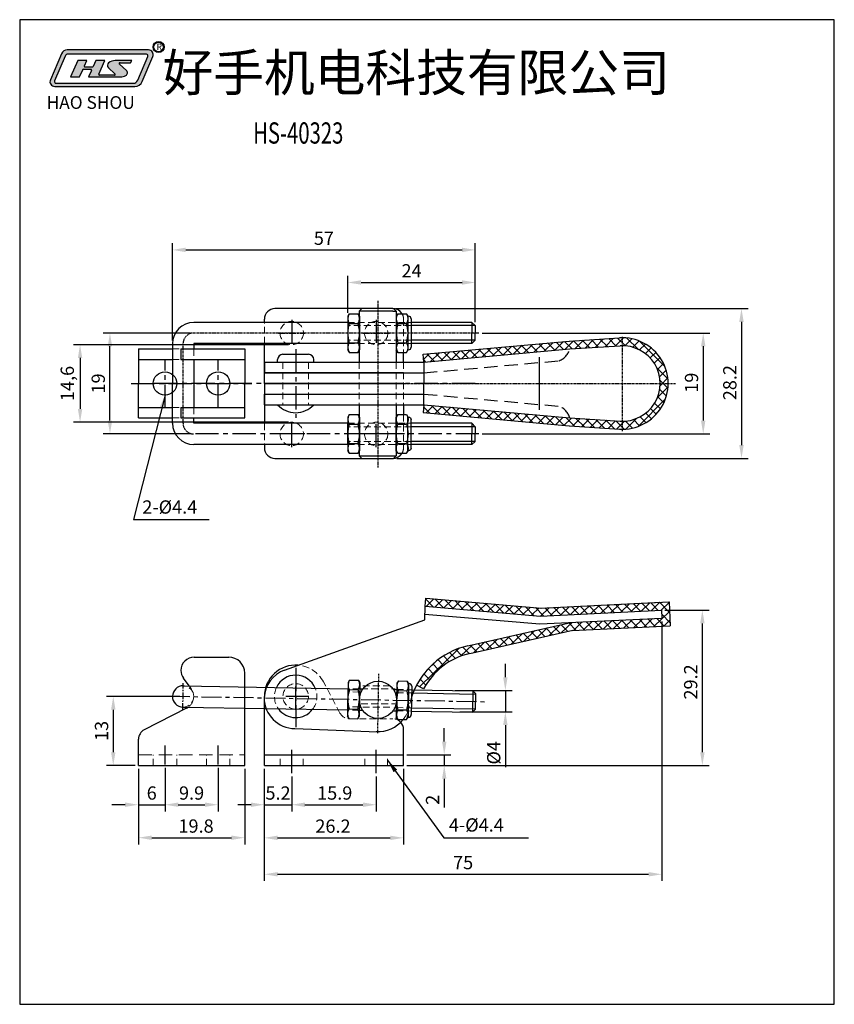
# Model space of a CAD drawing. Units: millimetres. Extents: x 393 to 546, y 193 to 379.
import ezdxf

# ---------------------------------------------------------------- set-up
doc = ezdxf.new("R2010")
doc.units = ezdxf.units.MM
for name, pattern in [('CENTER', [2, 1.25, -0.25, 0.25, -0.25]), ('DASHED', [19.05, 12.7, -6.35]), ('PHANTOM', [17.5, 10, -1.5, 1.5, -1.5, 1.5, -1.5])]:
    doc.linetypes.add(name, pattern=pattern)
for name, color, linetype in [('1L', 4, 'Continuous'), ('2L', 2, 'Continuous'), ('3L', 6, 'CENTER'), ('5L', 1, 'Continuous'), ('图层1', 7, 'CENTER'), ('图层3', 6, 'CENTER')]:
    doc.layers.add(name, color=color, linetype=linetype)
for name, color, linetype, lineweight in [('8L', 4, 'PHANTOM', 13), ('假设线', 5, 'DASHED', 13), ('图层5', 1, 'Continuous', 13)]:
    doc.layers.add(name, color=color, linetype=linetype, lineweight=lineweight)
doc.styles.add('ROMANS', font='ROMANS', dxfattribs={"width": 0.7})
doc.dimstyles.new('ISO-25', dxfattribs={"dimtxt": 2.5, "dimasz": 2.5, "dimexe": 1.25, "dimexo": 0.625, "dimtad": 1, "dimtxsty": 'Standard', "dimcen": 2.5, "dimadec": 0, "dimazin": 0, "dimtfac": 1, "dimtmove": 0, "dimatfit": 3, "dimfxl": 1, "dimarcsym": 0})

# ---------------------------------------------------------------- blocks, each defined once
blk = doc.blocks.new('*D14')
at = {"layer": 'Defpoints', "color": 0}
for p in [(423.61, 251.32), (410.47, 238.32), (415.21, 238.32)]:
    blk.add_point(p, dxfattribs=at)
at = {"layer": '图层5', "color": 0, "lineweight": -2}
for p, q in [((422.98, 251.32), (409.22, 251.32)), ((410.47, 248.82), (410.47, 240.82)), ((414.58, 238.32), (409.22, 238.32))]:
    blk.add_line(p, q, dxfattribs=at)
at = {"layer": '图层5', "color": 0}
for points in [[(410.05, 248.82), (410.89, 248.82), (410.47, 251.32)], [(410.05, 240.82), (410.89, 240.82), (410.47, 238.32)]]:
    blk.add_solid(points, dxfattribs=at)
at = {"layer": '图层5', "color": 3, "insert": (408.59, 244.82), "char_height": 2.5, "attachment_point": 5, "rotation": 90}
blk.add_mtext('13', dxfattribs=at)
blk = doc.blocks.new('*D15')
at = {"layer": 'Defpoints', "color": 0}
for p in [(478.61, 329.26), (454.61, 322.92), (478.61, 321.15)]:
    blk.add_point(p, dxfattribs=at)
at = {"layer": '图层5', "color": 0, "lineweight": -2}
for p, q in [((454.61, 323.55), (454.61, 330.51)), ((478.61, 321.77), (478.61, 330.51)), ((457.11, 329.26), (476.11, 329.26))]:
    blk.add_line(p, q, dxfattribs=at)
at = {"layer": '图层5', "color": 0}
for points in [[(457.11, 329.68), (457.11, 328.85), (454.61, 329.26)], [(476.11, 329.68), (476.11, 328.85), (478.61, 329.26)]]:
    blk.add_solid(points, dxfattribs=at)
at = {"layer": '图层5', "color": 3, "insert": (466.61, 331.14), "char_height": 2.5, "attachment_point": 5}
blk.add_mtext('24', dxfattribs=at)
blk = doc.blocks.new('cvfdgrgregrdgre')
blk.add_line((-783.63, -1430.68), (-783.7, -1434.68))
at = {"layer": '1L'}
for p, q in [((-783.33, -1429.05), (-783.61, -1429.51)), ((-783.33, -1429.05), (-781.67, -1429.07)), ((-781.67, -1429.07), (-781.41, -1429.54)), ((-783.61, -1429.51), (-783.72, -1435.85)), ((-783.36, -1430.86), (-781.7, -1430.89)), ((-781.41, -1429.54), (-781.52, -1435.89)), ((-783.42, -1434.5), (-781.76, -1434.53)), ((-783.46, -1436.32), (-783.72, -1435.85)), ((-783.46, -1436.32), (-781.79, -1436.35)), ((-781.79, -1436.35), (-781.52, -1435.89))]:
    blk.add_line(p, q, dxfattribs=at)
for centre, radius, start, end in [((-781.94, -1429.98), 1.68, 146.1328, 211.8672), ((-783.09, -1429.96), 1.68, 326.1328, 31.8672), ((-777.36, -1432.79), 6.3, 162.2213, 195.7787), ((-787.76, -1432.61), 6.3, 342.2213, 15.7787), ((-782.03, -1435.43), 1.68, 146.1328, 211.8672), ((-783.18, -1435.41), 1.68, 326.1328, 31.8672)]:
    blk.add_arc(centre, radius, start, end, dxfattribs=at)
blk = doc.blocks.new('rtretrgyrtr')
at = {"layer": '1L'}
for p, q in [((-757.21, -1431.19), (-757.49, -1431.65)), ((-757.21, -1431.19), (-755.55, -1431.22)), ((-755.55, -1431.22), (-755.29, -1431.68)), ((-757.49, -1431.65), (-757.6, -1437.99)), ((-757.24, -1433.01), (-755.58, -1433.03)), ((-755.29, -1431.68), (-755.4, -1438.03)), ((-755.29, -1431.68), (-755.19, -1431.69)), ((-754.7, -1432.2), (-754.79, -1437.54)), ((-757.31, -1436.64), (-755.64, -1436.67)), ((-757.34, -1438.46), (-757.6, -1437.99)), ((-757.34, -1438.46), (-755.67, -1438.49)), ((-755.67, -1438.49), (-755.4, -1438.03)), ((-755.4, -1438.03), (-755.3, -1438.03))]:
    blk.add_line(p, q, dxfattribs=at)
for centre, radius, start, end in [((-755.82, -1432.12), 1.68, 146.1328, 211.8672), ((-756.97, -1432.1), 1.68, 326.1328, 31.8672), ((-751.24, -1434.93), 6.3, 162.2213, 195.7787), ((-761.64, -1434.75), 6.3, 342.2213, 15.7787), ((-755.2, -1432.19), 0.5, 359, 89), ((-755.91, -1437.58), 1.68, 146.1328, 211.8672), ((-757.06, -1437.56), 1.68, 326.1328, 31.8672), ((-755.29, -1437.53), 0.5, 269, 359)]:
    blk.add_arc(centre, radius, start, end, dxfattribs=at)
blk = doc.blocks.new('*D2')
at = {"layer": 'Defpoints', "color": 0}
for p in [(409.85, 319.75), (425.61, 319.75), (425.61, 300.75)]:
    blk.add_point(p, dxfattribs=at)
at = {"layer": '图层5', "color": 0, "lineweight": -2}
for p, q in [((424.98, 319.75), (408.6, 319.75)), ((409.85, 303.25), (409.85, 317.25)), ((424.98, 300.75), (408.6, 300.75))]:
    blk.add_line(p, q, dxfattribs=at)
at = {"layer": '图层5', "color": 0}
for points in [[(409.43, 317.25), (410.26, 317.25), (409.85, 319.75)], [(409.43, 303.25), (410.26, 303.25), (409.85, 300.75)]]:
    blk.add_solid(points, dxfattribs=at)
at = {"layer": '图层5', "color": 3, "insert": (407.97, 310.25), "char_height": 2.5, "attachment_point": 5, "rotation": 90}
blk.add_mtext('19', dxfattribs=at)
blk = doc.blocks.new('*D3')
at = {"layer": 'Defpoints', "color": 0}
for p in [(420.21, 238.51), (430.21, 238.51), (430.21, 230.93)]:
    blk.add_point(p, dxfattribs=at)
at = {"layer": '图层5', "color": 0, "lineweight": -2}
for p, q in [((420.21, 237.88), (420.21, 229.68)), ((430.21, 237.88), (430.21, 229.68)), ((422.71, 230.93), (427.71, 230.93))]:
    blk.add_line(p, q, dxfattribs=at)
at = {"layer": '图层5', "color": 0}
for points in [[(422.71, 231.35), (422.71, 230.52), (420.21, 230.93)], [(427.71, 231.35), (427.71, 230.52), (430.21, 230.93)]]:
    blk.add_solid(points, dxfattribs=at)
at = {"layer": '图层5', "color": 3, "insert": (425.21, 232.81), "char_height": 2.5, "attachment_point": 5}
blk.add_mtext('9.9', dxfattribs=at)
blk = doc.blocks.new('*D4')
at = {"layer": 'Defpoints', "color": 0}
for p in [(415.21, 238.32), (435.21, 238.32), (435.21, 224.72)]:
    blk.add_point(p, dxfattribs=at)
at = {"layer": '图层5', "color": 0, "lineweight": -2}
for p, q in [((415.21, 237.7), (415.21, 223.47)), ((435.21, 237.7), (435.21, 223.47)), ((417.71, 224.72), (432.71, 224.72))]:
    blk.add_line(p, q, dxfattribs=at)
at = {"layer": '图层5', "color": 0}
for points in [[(417.71, 225.13), (417.71, 224.3), (415.21, 224.72)], [(432.71, 225.13), (432.71, 224.3), (435.21, 224.72)]]:
    blk.add_solid(points, dxfattribs=at)
at = {"layer": '图层5', "color": 3, "insert": (426.05, 226.59), "char_height": 2.5, "attachment_point": 5}
blk.add_mtext('19.8', dxfattribs=at)
blk = doc.blocks.new('*D5')
at = {"layer": 'Defpoints', "color": 0}
for p in [(415.21, 238.32), (420.21, 238.51), (420.21, 230.93)]:
    blk.add_point(p, dxfattribs=at)
at = {"layer": '图层5', "color": 0, "lineweight": -2}
for p, q in [((415.21, 237.7), (415.21, 229.68)), ((420.21, 237.88), (420.21, 229.68)), ((412.71, 230.93), (410.21, 230.93)), ((415.21, 230.93), (420.21, 230.93)), ((422.71, 230.93), (425.21, 230.93))]:
    blk.add_line(p, q, dxfattribs=at)
at = {"layer": '图层5', "color": 0}
for points in [[(412.71, 231.35), (412.71, 230.52), (415.21, 230.93)], [(422.71, 231.35), (422.71, 230.52), (420.21, 230.93)]]:
    blk.add_solid(points, dxfattribs=at)
at = {"layer": '图层5', "color": 3, "insert": (417.71, 232.81), "char_height": 2.5, "attachment_point": 5}
blk.add_mtext('6', dxfattribs=at)
blk = doc.blocks.new('*D6')
at = {"color": 0, "lineweight": -2}
for p, q in [((472.76, 242.82), (472.76, 245.32)), ((465.73, 240.32), (474.01, 240.32)), ((472.76, 240.32), (472.76, 238.32)), ((465.73, 238.32), (474.01, 238.32)), ((472.76, 235.82), (472.76, 230.41))]:
    blk.add_line(p, q, dxfattribs=at)
at = {"color": 0}
for points in [[(472.35, 242.82), (473.18, 242.82), (472.76, 240.32)], [(472.35, 235.82), (473.18, 235.82), (472.76, 238.32)]]:
    blk.add_solid(points, dxfattribs=at)
at = {"layer": 'Defpoints', "color": 0}
for p in [(465.1, 240.32), (465.1, 238.32), (472.76, 238.32)]:
    blk.add_point(p, dxfattribs=at)
at = {"color": 3, "insert": (470.89, 231.86), "char_height": 2.5, "attachment_point": 5, "rotation": 90}
blk.add_mtext('2', dxfattribs=at)
blk = doc.blocks.new('*D7')
at = {"layer": 'Defpoints', "color": 0}
for p in [(444.05, 236.87), (459.95, 236.87), (459.95, 230.93)]:
    blk.add_point(p, dxfattribs=at)
at = {"layer": '图层5', "color": 0, "lineweight": -2}
for p, q in [((444.05, 236.25), (444.05, 229.68)), ((459.95, 236.25), (459.95, 229.68)), ((446.55, 230.93), (457.45, 230.93))]:
    blk.add_line(p, q, dxfattribs=at)
at = {"layer": '图层5', "color": 0}
for points in [[(446.55, 231.35), (446.55, 230.51), (444.05, 230.93)], [(457.45, 231.35), (457.45, 230.51), (459.95, 230.93)]]:
    blk.add_solid(points, dxfattribs=at)
at = {"layer": '图层5', "color": 3, "insert": (452.15, 232.81), "char_height": 2.5, "attachment_point": 5}
blk.add_mtext('15.9', dxfattribs=at)
blk = doc.blocks.new('*D8')
at = {"layer": 'Defpoints', "color": 0}
for p in [(438.9, 238.32), (444.05, 236.87), (444.05, 230.93)]:
    blk.add_point(p, dxfattribs=at)
at = {"layer": '图层5', "color": 0, "lineweight": -2}
for p, q in [((438.9, 237.7), (438.9, 229.68)), ((444.05, 236.25), (444.05, 229.68)), ((436.4, 230.93), (433.9, 230.93)), ((438.9, 230.93), (444.05, 230.93)), ((446.55, 230.93), (449.05, 230.93))]:
    blk.add_line(p, q, dxfattribs=at)
at = {"layer": '图层5', "color": 0}
for points in [[(436.4, 231.35), (436.4, 230.51), (438.9, 230.93)], [(446.55, 231.35), (446.55, 230.51), (444.05, 230.93)]]:
    blk.add_solid(points, dxfattribs=at)
at = {"layer": '图层5', "color": 3, "insert": (441.48, 232.81), "char_height": 2.5, "attachment_point": 5}
blk.add_mtext('5.2', dxfattribs=at)
blk = doc.blocks.new('*D9')
at = {"layer": 'Defpoints', "color": 0}
for p in [(438.9, 238.32), (465.1, 238.32), (465.1, 224.69)]:
    blk.add_point(p, dxfattribs=at)
at = {"layer": '图层5', "color": 0, "lineweight": -2}
for p, q in [((438.9, 237.7), (438.9, 223.44)), ((465.1, 237.7), (465.1, 223.44)), ((441.4, 224.69), (462.6, 224.69))]:
    blk.add_line(p, q, dxfattribs=at)
at = {"layer": '图层5', "color": 0}
for points in [[(441.4, 225.11), (441.4, 224.27), (438.9, 224.69)], [(462.6, 225.11), (462.6, 224.27), (465.1, 224.69)]]:
    blk.add_solid(points, dxfattribs=at)
at = {"layer": '图层5', "color": 3, "insert": (451.82, 226.57), "char_height": 2.5, "attachment_point": 5}
blk.add_mtext('26.2', dxfattribs=at)
blk = doc.blocks.new('*D10')
at = {"layer": 'Defpoints', "color": 0}
for p in [(478.61, 335.4), (478.61, 321.15), (421.61, 317.75)]:
    blk.add_point(p, dxfattribs=at)
at = {"layer": '图层5', "color": 0, "lineweight": -2}
for p, q in [((421.61, 318.37), (421.61, 336.65)), ((478.61, 321.77), (478.61, 336.65)), ((424.11, 335.4), (476.11, 335.4))]:
    blk.add_line(p, q, dxfattribs=at)
at = {"layer": '图层5', "color": 0}
for points in [[(424.11, 335.82), (424.11, 334.98), (421.61, 335.4)], [(476.11, 335.82), (476.11, 334.98), (478.61, 335.4)]]:
    blk.add_solid(points, dxfattribs=at)
at = {"layer": '图层5', "color": 3, "insert": (450.11, 337.28), "char_height": 2.5, "attachment_point": 5}
blk.add_mtext('57', dxfattribs=at)
blk = doc.blocks.new('*D11')
at = {"layer": 'Defpoints', "color": 0}
for p in [(479.3, 319.75), (479.3, 300.75), (521.51, 300.75)]:
    blk.add_point(p, dxfattribs=at)
at = {"layer": '图层5', "color": 0, "lineweight": -2}
for p, q in [((479.92, 319.75), (522.76, 319.75)), ((521.51, 317.25), (521.51, 303.25)), ((479.92, 300.75), (522.76, 300.75))]:
    blk.add_line(p, q, dxfattribs=at)
at = {"layer": '图层5', "color": 0}
for points in [[(521.09, 317.25), (521.92, 317.25), (521.51, 319.75)], [(521.09, 303.25), (521.92, 303.25), (521.51, 300.75)]]:
    blk.add_solid(points, dxfattribs=at)
at = {"layer": '图层5', "color": 3, "insert": (519.63, 310.4), "char_height": 2.5, "attachment_point": 5, "rotation": 90}
blk.add_mtext('19', dxfattribs=at)
blk = doc.blocks.new('*D12')
at = {"layer": 'Defpoints', "color": 0}
for p in [(513.66, 267.56), (521.35, 267.56), (465.1, 238.32)]:
    blk.add_point(p, dxfattribs=at)
at = {"layer": '图层5', "color": 0, "lineweight": -2}
for p, q in [((514.28, 267.56), (522.6, 267.56)), ((521.35, 240.82), (521.35, 265.06)), ((465.73, 238.32), (522.6, 238.32))]:
    blk.add_line(p, q, dxfattribs=at)
at = {"layer": '图层5', "color": 0}
for points in [[(520.93, 265.06), (521.77, 265.06), (521.35, 267.56)], [(520.93, 240.82), (521.77, 240.82), (521.35, 238.32)]]:
    blk.add_solid(points, dxfattribs=at)
at = {"layer": '图层5', "color": 3, "insert": (519.47, 254.05), "char_height": 2.5, "attachment_point": 5, "rotation": 90}
blk.add_mtext('29.2', dxfattribs=at)
blk = doc.blocks.new('*D13')
at = {"layer": 'Defpoints', "color": 0}
for p in [(463.1, 324.35), (463.24, 296.15), (528.71, 296.15)]:
    blk.add_point(p, dxfattribs=at)
at = {"layer": '图层5', "color": 0, "lineweight": -2}
for p, q in [((463.73, 324.35), (529.96, 324.35)), ((528.71, 321.85), (528.71, 298.65)), ((463.87, 296.15), (529.96, 296.15))]:
    blk.add_line(p, q, dxfattribs=at)
at = {"layer": '图层5', "color": 0}
for points in [[(528.29, 321.85), (529.13, 321.85), (528.71, 324.35)], [(528.29, 298.65), (529.13, 298.65), (528.71, 296.15)]]:
    blk.add_solid(points, dxfattribs=at)
at = {"layer": '图层5', "color": 3, "insert": (526.84, 310.41), "char_height": 2.5, "attachment_point": 5, "rotation": 90}
blk.add_mtext('28.2', dxfattribs=at)
blk = doc.blocks.new('*D16')
at = {"layer": 'Defpoints', "color": 0}
for p in [(513.73, 266.06), (438.9, 238.32), (513.73, 217.83)]:
    blk.add_point(p, dxfattribs=at)
at = {"layer": '图层5', "color": 0, "lineweight": -2}
for p, q in [((513.73, 265.43), (513.73, 216.58)), ((438.9, 237.7), (438.9, 216.58)), ((441.4, 217.83), (511.23, 217.83))]:
    blk.add_line(p, q, dxfattribs=at)
at = {"layer": '图层5', "color": 0}
for points in [[(441.4, 218.25), (441.4, 217.42), (438.9, 217.83)], [(511.23, 218.25), (511.23, 217.42), (513.73, 217.83)]]:
    blk.add_solid(points, dxfattribs=at)
at = {"layer": '图层5', "color": 3, "insert": (476.32, 219.71), "char_height": 2.5, "attachment_point": 5}
blk.add_mtext('75', dxfattribs=at)
blk = doc.blocks.new('好手logo1')
h = blk.add_hatch(color=1)
h.paths.add_polyline_path([(13.4, 7.8, 1), (14.8, 7.8, 1)])
h.paths.add_polyline_path([(14.7, 7.8, -1), (13.5, 7.8, -1)], flags=16)
h = blk.add_hatch(color=1)
h.paths.add_polyline_path([(11.12, 2.84, 0.300672), (12.04, 3.45), (13.38, 6.6, 0.537666), (12.83, 7.44), (2.6, 7.44, 0.300672), (1.86, 6.95), (0.47, 3.68, 0.537666), (1.02, 2.84)])
h.paths.add_polyline_path([(1.18, 3.24, -0.537666), (1, 3.52), (2.33, 6.65, -0.300672), (2.7, 6.9), (12.57, 6.9, -0.537666), (12.75, 6.62), (11.47, 3.61, -0.300672), (10.92, 3.24)], flags=16)
h.paths.add_polyline_path([(9.3, 4.03), (5.28, 4.03), (5.65, 4.86, 0.540881), (5.55, 5), (4.63, 5, 0.297959), (4.54, 4.94), (4.14, 4.03), (3, 4.03), (3.91, 6.1), (5.05, 6.1), (4.75, 5.42, 0.540881), (4.84, 5.28), (5.76, 5.28, 0.297959), (5.85, 5.34), (6.19, 6.1), (7.33, 6.1), (6.58, 4.39, 0.540881), (6.67, 4.25), (8.54, 4.25, 0.684537), (8.6, 4.43), (7.78, 5.19, -0.466541), (7.8, 5.8, -0.165228), (8.65, 6.09), (10.72, 6.09), (10.55, 5.82), (9.25, 5.82, 0.684537), (9.18, 5.65), (10.05, 4.85, -0.512887), (9.98, 4.21, -0.127046)], flags=0)
at = {"color": 1}
for p, q in [((3.91, 6.1), (3, 4.03)), ((5.05, 6.1), (3.91, 6.1)), ((4.63, 5), (5.55, 5)), ((4.75, 5.42), (5.05, 6.1)), ((5.76, 5.28), (4.84, 5.28)), ((6.19, 6.1), (5.85, 5.34)), ((7.33, 6.1), (6.19, 6.1)), ((6.58, 4.39), (7.33, 6.1)), ((7.78, 5.19), (8.6, 4.43)), ((10.72, 6.09), (8.65, 6.09)), ((10.05, 4.85), (9.18, 5.65)), ((9.25, 5.82), (10.55, 5.82)), ((10.55, 5.82), (10.72, 6.09)), ((3, 4.03), (4.14, 4.03)), ((4.14, 4.03), (4.54, 4.94)), ((5.65, 4.86), (5.28, 4.03)), ((5.28, 4.03), (9.3, 4.03)), ((8.54, 4.25), (6.67, 4.25))]:
    blk.add_line(p, q, dxfattribs=at)
for points in [[(1.02, 2.84), (11.12, 2.84, 0.300672), (12.04, 3.45), (13.38, 6.6, 0.537666), (12.83, 7.44), (2.6, 7.44, 0.300672), (1.86, 6.95), (0.47, 3.68, 0.537666)], [(10.92, 3.24, 0.300672), (11.47, 3.61), (12.75, 6.62, 0.537666), (12.57, 6.9), (2.7, 6.9, 0.300672), (2.33, 6.65), (1, 3.52, 0.537666), (1.18, 3.24)]]:
    blk.add_lwpolyline(points, format="xyb", close=True, dxfattribs=at)
for radius in [0.7, 0.6]:
    blk.add_circle((14.1, 7.8), radius, dxfattribs=at)
for centre, radius, start, end in [((4.63, 4.9), 0.1, 90, 156.3676), ((4.84, 5.38), 0.1, 156.3676, 270), ((5.55, 4.9), 0.1, 336.3676, 90), ((5.76, 5.38), 0.1, 270, 336.3676), ((8.05, 5.48), 0.4, 127.5285, 227.5724), ((8.65, 4.69), 1.4, 90, 127.5285), ((9.25, 5.72), 0.1, 90, 227.5724), ((6.67, 4.35), 0.1, 156.3676, 270), ((8.54, 4.35), 0.1, 270, 47.5724), ((9.3, 5.43), 1.4, 270, 298.9615), ((9.78, 4.56), 0.4, 298.9615, 47.5724)]:
    blk.add_arc(centre, radius, start, end, dxfattribs=at)
at = {"color": 1, "attachment_point": 1}
for s, insert, char_height in [('{\\fSimSun|b0|i0|c134|p2;R}', (13.84, 8.23), 0.8008), ('{\\f@MS UI Gothic|b1|i1|c128|p34;HAO\\f@MS UI Gothic|b1|i1|c134|p34; \\f@MS UI Gothic|b1|i1|c128|p34;SHOU}', (0, 1.61), 1.6)]:
    blk.add_mtext(s, dxfattribs=dict(at, insert=insert, char_height=char_height))
blk = doc.blocks.new('*D18')
at = {"color": 1, "lineweight": -2}
for p, q in [((484.27, 254.94), (484.27, 257.44)), ((474.79, 252.44), (485.52, 252.44)), ((484.27, 252.44), (484.27, 248.42)), ((475.72, 248.42), (485.52, 248.42)), ((484.27, 245.92), (484.27, 238.01))]:
    blk.add_line(p, q, dxfattribs=at)
at = {"color": 1}
for points in [[(483.85, 254.94), (484.69, 254.94), (484.27, 252.44)], [(483.85, 245.92), (484.69, 245.92), (484.27, 248.42)]]:
    blk.add_solid(points, dxfattribs=at)
at = {"layer": 'Defpoints', "color": 0}
for p in [(474.17, 252.44), (484.27, 252.44), (475.1, 248.42)]:
    blk.add_point(p, dxfattribs=at)
at = {"color": 3, "insert": (482.4, 240.71), "char_height": 2.5, "attachment_point": 5, "rotation": 90}
blk.add_mtext('%%C4', dxfattribs=at)
blk = doc.blocks.new('*D19')
at = {"color": 0, "lineweight": -2}
for p, q in [((443.43, 317.55), (402.97, 317.55)), ((404.22, 315.05), (404.22, 305.45)), ((443.43, 302.95), (402.97, 302.95))]:
    blk.add_line(p, q, dxfattribs=at)
at = {"color": 0}
for points in [[(403.81, 315.05), (404.64, 315.05), (404.22, 317.55)], [(403.81, 305.45), (404.64, 305.45), (404.22, 302.95)]]:
    blk.add_solid(points, dxfattribs=at)
at = {"layer": 'Defpoints', "color": 0}
for p in [(444.05, 317.55), (404.22, 302.95), (444.05, 302.95)]:
    blk.add_point(p, dxfattribs=at)
at = {"color": 0, "insert": (402.14, 310.25), "char_height": 2.5, "attachment_point": 5, "rotation": 90}
blk.add_mtext('14,6', dxfattribs=at)

msp = doc.modelspace()

# ---------------------------------------------------------------- hatches: boundary and pattern name
at = {"layer": '5L'}
h = msp.add_hatch(dxfattribs=at)
h.set_pattern_fill('ANSI37', color=256, scale=10, style=0)
h.set_pattern_definition([(45, (1228.0568, 1774.0289), (-0.8838835, 0.8838835), []), (135, (1228.0568, 1774.0289), (-0.8838835, -0.8838835), [])])
h.paths.add_polyline_path([(506.305, 318.849), (506.305, 317.349, -0.4142136), (513.405, 310.249), (514.905, 310.249, 0.4142136)])
h.paths.add_polyline_path([(505.866, 317.336, -0.015477), (506.305, 317.349), (506.305, 318.849, 0.015477), (505.773, 318.833), (496.291, 318.245), (468.769, 315.743), (468.905, 314.249), (496.405, 316.749)])
h.paths.add_polyline_path([(468.905, 306.249), (468.769, 304.755), (496.291, 302.253), (505.773, 301.666, 0.015477), (506.305, 301.649), (506.305, 303.149, -0.015477), (505.866, 303.163), (496.405, 303.749)])
h.paths.add_polyline_path([(514.905, 310.249), (513.405, 310.249, -0.4142136), (506.305, 303.149), (506.305, 301.649, 0.4142136)])
h = msp.add_hatch(dxfattribs=at)
h.set_pattern_fill('ANSI37', color=256, scale=10, angle=-1, style=0)
h.set_pattern_definition([(44, (1252.3503, 1636.0764), (-0.868323, 0.89917475), []), (134, (1252.3503, 1636.0764), (-0.89917475, -0.868323), [])])
h.paths.add_polyline_path([(513.655, 267.557), (513.728, 266.059), (496.612, 265.24), (477.224, 260.863, 0.2204833), (467.56, 253.425), (468.89, 252.731, -0.2204833), (477.554, 259.4), (496.815, 263.748), (515.299, 264.632), (515.081, 269.128), (490.911, 267.958), (469.291, 269.828), (469.162, 268.334), (490.883, 266.455)])

# ---------------------------------------------------------------- linework, layer by layer
at = {"color": 6, "linetype": 'CENTER', "ltscale": 0.2}
for p, q in [((460.242, 325.825), (460.242, 294.455)), ((479.3, 319.749), (425.608, 319.749)), ((506.305, 301.27), (506.305, 319.003)), ((423.608, 302.749), (423.608, 317.749)), ((438.905, 310.249), (516.286, 310.249)), ((460.388, 255.556), (460.193, 244.407))]:
    msp.add_line(p, q, dxfattribs=at)
for p, q in [((463.105, 324.349), (440.905, 324.349)), ((456.742, 323.849), (457.242, 324.349)), ((463.105, 323.849), (456.742, 323.849)), ((456.742, 323.849), (456.742, 314.249)), ((463.105, 324.349), (463.242, 324.349)), ((463.105, 323.849), (463.742, 323.849)), ((463.242, 324.349), (463.742, 323.849)), ((463.742, 323.849), (463.742, 314.249)), ((454.608, 321.749), (425.608, 321.749)), ((438.905, 321.749), (438.905, 322.349)), ((454.608, 321.749), (454.608, 317.749)), ((477.968, 321.749), (466.545, 321.749)), ((478.608, 321.148), (477.968, 321.749)), ((477.968, 321.749), (477.968, 319.788)), ((478.608, 321.148), (478.608, 319.788)), ((477.968, 317.749), (477.968, 319.788)), ((478.608, 318.428), (478.608, 319.788)), ((421.608, 317.749), (421.608, 310.249)), ((425.608, 317.749), (425.608, 316.749)), ((454.608, 317.749), (425.608, 317.749)), ((438.905, 310.249), (438.905, 317.749)), ((477.968, 317.749), (466.545, 317.749)), ((468.769, 315.743), (496.269, 318.243)), ((478.608, 318.428), (477.968, 317.749)), ((496.312, 318.246), (505.773, 318.833)), ((496.405, 316.749), (505.866, 317.336)), ((415.208, 316.749), (421.608, 316.749)), ((415.208, 316.749), (415.208, 310.249)), ((423.208, 316.749), (423.208, 314.749)), ((423.208, 316.749), (435.208, 316.749)), ((435.208, 316.749), (435.208, 310.249)), ((442.408, 315.749), (447.208, 315.749)), ((465.105, 314.249), (465.105, 316.112)), ((468.905, 314.249), (468.769, 315.743)), ((468.905, 314.249), (496.405, 316.749)), ((490.647, 315.212), (490.645, 305.286)), ((415.208, 314.749), (421.608, 314.749)), ((423.208, 314.749), (435.208, 314.749)), ((425.608, 314.749), (425.608, 305.749)), ((438.905, 314.249), (438.905, 312.249)), ((438.905, 314.249), (468.905, 314.249)), ((441.408, 314.249), (441.408, 314.749)), ((448.208, 314.249), (448.208, 314.749)), ((468.905, 314.249), (468.905, 310.249)), ((465.105, 312.249), (438.905, 312.249)), ((438.905, 312.249), (468.905, 312.249)), ((415.208, 303.749), (415.208, 310.249)), ((421.608, 302.749), (421.608, 310.249)), ((435.208, 303.749), (435.208, 310.249)), ((438.905, 310.249), (438.905, 302.749)), ((465.105, 310.249), (438.905, 310.249)), ((438.905, 310.249), (465.105, 310.249)), ((468.905, 306.249), (468.905, 310.249)), ((438.905, 306.249), (438.905, 308.249)), ((438.905, 308.249), (465.105, 308.249)), ((438.905, 308.249), (468.905, 308.249)), ((438.905, 306.249), (468.905, 306.249)), ((456.742, 306.249), (456.742, 296.649)), ((463.742, 306.249), (463.742, 296.649)), ((465.105, 306.249), (465.105, 304.387)), ((468.905, 306.249), (468.769, 304.755)), ((468.905, 306.249), (496.405, 303.749)), ((415.208, 305.749), (421.608, 305.749)), ((423.208, 305.749), (423.208, 303.749)), ((423.208, 305.749), (435.208, 305.749)), ((468.769, 304.755), (496.269, 302.255)), ((415.208, 303.749), (421.608, 303.749)), ((423.208, 303.749), (435.208, 303.749)), ((425.608, 302.749), (425.608, 303.749)), ((454.608, 302.749), (425.608, 302.749)), ((454.608, 298.749), (454.608, 302.749)), ((477.968, 302.749), (466.545, 302.749)), ((477.968, 302.749), (477.968, 300.711)), ((478.608, 302.071), (477.968, 302.749)), ((496.312, 302.252), (505.773, 301.666)), ((496.405, 303.749), (505.866, 303.163)), ((477.968, 298.749), (477.968, 300.711)), ((478.608, 302.071), (478.608, 300.711)), ((478.608, 299.351), (478.608, 300.711)), ((454.608, 298.749), (425.608, 298.749)), ((438.905, 298.749), (438.905, 298.149)), ((477.968, 298.749), (466.545, 298.749)), ((478.608, 299.351), (477.968, 298.749)), ((456.742, 296.649), (463.105, 296.649)), ((456.742, 296.649), (457.242, 296.149)), ((463.105, 296.649), (463.742, 296.649)), ((463.242, 296.149), (463.742, 296.649)), ((440.905, 296.149), (463.105, 296.149)), ((463.105, 296.149), (463.242, 296.149)), ((469.162, 268.334), (469.291, 269.828)), ((469.291, 269.828), (491.012, 267.949)), ((490.81, 267.953), (515.081, 269.128)), ((490.81, 267.953), (513.583, 269.055)), ((515.081, 269.128), (515.299, 264.632)), ((469.117, 265.77), (469.162, 268.334)), ((469.162, 268.334), (490.883, 266.455)), ((490.883, 266.455), (513.655, 267.557)), ((513.655, 267.557), (513.728, 266.059)), ((442.729, 256.295), (469.117, 265.77)), ((469.136, 266.831), (490.758, 264.96)), ((477.224, 260.863), (496.612, 265.24)), ((490.758, 264.96), (513.728, 266.059)), ((477.554, 259.4), (496.943, 263.777)), ((496.815, 263.748), (515.299, 264.632)), ((425.708, 258.722), (432.208, 258.722)), ((424.754, 253.302), (423.696, 254.739)), ((435.208, 238.322), (435.208, 255.722)), ((423.643, 253.322), (454.639, 252.781)), ((454.639, 252.781), (454.569, 248.781)), ((456.838, 252.742), (457.466, 252.731)), ((463.209, 252.631), (463.837, 252.62)), ((466.637, 252.571), (478.135, 252.37)), ((468.89, 252.731), (467.56, 253.425)), ((478.135, 252.37), (478.065, 248.371)), ((478.135, 252.37), (478.626, 251.862)), ((438.905, 238.322), (438.905, 251.322)), ((478.626, 251.862), (478.574, 248.862)), ((424.244, 249.094), (416.3, 245.046)), ((423.573, 249.322), (454.569, 248.781)), ((456.768, 248.743), (457.396, 248.732)), ((463.14, 248.632), (463.767, 248.621)), ((466.567, 248.572), (478.065, 248.371)), ((478.065, 248.371), (478.574, 248.862)), ((444.656, 245.254), (460.198, 244.682)), ((465.105, 238.322), (465.105, 245.122)), ((415.208, 238.322), (415.208, 243.264)), ((438.905, 240.322), (465.105, 240.322)), ((415.208, 238.322), (435.208, 238.322)), ((438.905, 238.322), (465.105, 238.322))]:
    msp.add_line(p, q)
at = {"color": 2}
for p, q in [((478.608, 321.148), (466.545, 321.148)), ((478.608, 318.428), (466.545, 318.428)), ((478.608, 302.071), (466.545, 302.071)), ((478.608, 299.351), (466.545, 299.351))]:
    msp.add_line(p, q, dxfattribs=at)
at = {"color": 5, "linetype": 'DASHED', "ltscale": 0.2}
for p, q in [((468.905, 312.249), (494.422, 314.537)), ((468.905, 308.249), (494.422, 305.961))]:
    msp.add_line(p, q, dxfattribs=at)
for centre in [(420.208, 310.249), (430.208, 310.249)]:
    msp.add_circle(centre, 2.2)
at = {"color": 0}
msp.add_circle((460.303, 250.681), 3.5, dxfattribs=at)
at = {"ltscale": 0.2}
for centre, start, end in [((440.905, 322.349), 90, 180), ((463.105, 322.349), 31.24196, 90), ((440.905, 298.149), 180, 270), ((463.105, 298.149), 270, 328.75804)]:
    msp.add_arc(centre, 2, start, end, dxfattribs=at)
for centre, radius, start, end in [((425.608, 317.749), 4, 90, 180), ((442.408, 314.749), 1, 90, 180), ((447.208, 314.749), 1, 0, 90), ((444.808, 309.353), 4.603, 222.38811, 317.61189), ((425.608, 302.749), 4, 180, 270), ((425.708, 256.222), 2.5, 90, 180), ((432.208, 255.722), 3, 0, 90), ((425.708, 256.222), 2.5, 180, 216.38863), ((444.752, 250.753), 5.9, 110.04822, 177.0574), ((444.808, 251.322), 5.9, 85.5977, 180), ((444.808, 251.322), 4, 23.04803, 154.95197), ((423.608, 251.322), 2, 89, 269), ((444.759, 251.153), 5.9, 180.9426, 269), ((423.108, 251.322), 2.5, 297.00847, 306.20193), ((444.808, 251.322), 4, 215.33446, 322.66554), ((460.303, 250.681), 6, 266.7895, 321.68348), ((417.208, 243.264), 2, 117.00847, 180), ((463.105, 245.122), 2, 0, 42.50131)]:
    msp.add_arc(centre, radius, start, end)
at = {"color": 6, "linetype": 'CENTER', "ltscale": 0.2}
for centre, start, end in [((425.608, 317.749), 90, 180), ((425.608, 302.749), 180, 270)]:
    msp.add_arc(centre, 2, start, end, dxfattribs=at)
at = {"color": 0}
for centre, radius, start, end in [((506.305, 310.249), 8.6, 266.45321, 93.54679), ((506.305, 310.249), 7.1, 266.45321, 93.54679), ((480.416, 246.719), 14.5, 102.71957, 162.17871), ((480.416, 246.719), 13, 102.71957, 152.45487)]:
    msp.add_arc(centre, radius, start, end, dxfattribs=at)
at = {"color": 5, "linetype": 'DASHED', "ltscale": 0.2}
for centre, start, end in [((493.076, 317.739), 292.80627, 343.43784), ((493.076, 302.759), 16.56216, 67.19373)]:
    msp.add_arc(centre, 3.474, start, end, dxfattribs=at)
at = {"layer": '1L'}
for p, q in [((454.935, 254.413), (454.659, 253.953)), ((454.935, 254.413), (456.599, 254.384)), ((456.599, 254.384), (456.859, 253.915)), ((464.134, 254.252), (463.858, 253.793)), ((464.134, 254.252), (465.797, 254.223)), ((465.797, 254.223), (466.057, 253.754)), ((454.659, 253.953), (454.548, 247.609)), ((454.904, 252.595), (456.567, 252.565)), ((456.859, 253.915), (456.748, 247.57)), ((463.858, 253.793), (463.747, 247.448)), ((464.102, 252.434), (465.765, 252.405)), ((466.057, 253.754), (465.946, 247.41)), ((466.057, 253.754), (466.157, 253.752)), ((466.648, 253.244), (466.555, 247.899)), ((454.84, 248.958), (456.503, 248.929)), ((464.039, 248.797), (465.702, 248.768)), ((454.808, 247.139), (454.548, 247.609)), ((454.808, 247.139), (456.472, 247.11)), ((456.472, 247.11), (456.748, 247.57)), ((464.007, 246.979), (463.747, 247.448)), ((464.007, 246.979), (465.67, 246.95)), ((465.67, 246.95), (465.946, 247.41)), ((465.946, 247.41), (466.046, 247.408))]:
    msp.add_line(p, q, dxfattribs=at)
for centre, radius, start, end in [((456.327, 253.479), 1.676, 146.13277, 211.86723), ((455.176, 253.499), 1.676, 326.13277, 31.86723), ((465.525, 253.319), 1.676, 146.13277, 211.86723), ((464.374, 253.339), 1.676, 326.13277, 31.86723), ((460.903, 250.671), 6.3, 162.22135, 195.77865), ((450.504, 250.852), 6.3, 342.22135, 15.77865), ((470.101, 250.51), 6.3, 162.22135, 195.77865), ((459.703, 250.692), 6.3, 342.22135, 15.77865), ((466.148, 253.252), 0.5, 359, 89), ((456.231, 248.024), 1.676, 146.13277, 211.86723), ((455.08, 248.044), 1.676, 326.13277, 31.86723), ((465.43, 247.863), 1.676, 146.13277, 211.86723), ((464.279, 247.884), 1.676, 326.13277, 31.86723), ((466.055, 247.908), 0.5, 269, 359)]:
    msp.add_arc(centre, radius, start, end, dxfattribs=at)
at = {"layer": '2L'}
for p, q in [((456.828, 252.142), (457.12, 252.137)), ((463.534, 252.025), (463.827, 252.02)), ((466.626, 251.971), (478.624, 251.762)), ((456.779, 249.343), (457.071, 249.338)), ((463.486, 249.226), (463.778, 249.22)), ((466.577, 249.172), (478.576, 248.962))]:
    msp.add_line(p, q, dxfattribs=at)
at = {"layer": '3L'}
for p, q in [((441.555, 319.749), (446.555, 319.749)), ((457.455, 319.749), (462.455, 319.749))]:
    msp.add_line(p, q, dxfattribs=at)
at = {"layer": '3L', "color": 6}
msp.add_line((423.565, 248.822), (423.652, 253.821), dxfattribs=at)
at = {"layer": '3L', "color": 6, "ltscale": 3}
msp.add_line((421.109, 251.365), (480.55, 250.328), dxfattribs=at)
at = {"layer": '假设线', "ltscale": 0.1}
for p, q in [((438.905, 317.749), (438.905, 321.749)), ((454.608, 321.749), (466.545, 321.749)), ((466.545, 321.148), (454.608, 321.148)), ((465.105, 322.349), (465.105, 316.112)), ((466.545, 318.428), (454.608, 318.428)), ((454.608, 317.749), (466.545, 317.749)), ((421.608, 316.749), (423.208, 316.749)), ((425.608, 316.749), (425.608, 314.749)), ((421.608, 314.749), (423.208, 314.749)), ((442.408, 314.249), (442.408, 306.249)), ((447.208, 314.249), (447.208, 306.249)), ((456.742, 314.249), (456.742, 306.249)), ((463.742, 314.249), (463.742, 306.249)), ((465.105, 314.249), (465.105, 306.249)), ((421.608, 305.749), (423.208, 305.749)), ((425.608, 305.749), (425.608, 303.749)), ((465.105, 304.387), (465.105, 298.149)), ((421.608, 303.749), (423.208, 303.749)), ((438.905, 302.749), (438.905, 298.749)), ((454.608, 302.749), (466.545, 302.749)), ((466.545, 302.071), (454.608, 302.071)), ((466.545, 299.351), (454.608, 299.351)), ((454.608, 298.749), (466.545, 298.749)), ((453.141, 248.185), (450.024, 254.08)), ((456.828, 252.142), (454.628, 252.181)), ((456.838, 252.742), (454.639, 252.781)), ((457.101, 252.722), (463.516, 252.722)), ((457.436, 253.322), (463.181, 253.322)), ((463.837, 252.62), (466.637, 252.571)), ((463.827, 252.02), (466.626, 251.971)), ((466.612, 251.157), (466.19, 249.522)), ((456.768, 248.743), (454.569, 248.781)), ((456.779, 249.343), (454.579, 249.381)), ((457.101, 249.922), (463.516, 249.922)), ((457.436, 249.322), (463.181, 249.322)), ((463.767, 248.621), (466.567, 248.572)), ((463.778, 249.22), (466.577, 249.172)), ((454.908, 247.122), (463.105, 247.122)), ((418.008, 238.322), (418.008, 240.322)), ((422.408, 238.322), (422.408, 240.322)), ((428.008, 238.322), (428.008, 240.322)), ((432.408, 238.322), (432.408, 240.322)), ((441.905, 238.322), (441.905, 240.322)), ((446.205, 238.322), (446.205, 240.322)), ((457.805, 238.322), (457.805, 240.322)), ((462.105, 238.322), (462.105, 240.322))]:
    msp.add_line(p, q, dxfattribs=at)
at = {"layer": '假设线', "color": 5, "ltscale": 0.1}
msp.add_line((424.754, 253.302), (425.121, 252.805), dxfattribs=at)
at = {"layer": '假设线', "color": 5, "linetype": 'DASHED', "ltscale": 0.2}
msp.add_line((415.208, 240.322), (435.208, 240.322), dxfattribs=at)
at = {"layer": '假设线', "ltscale": 0.1}
for centre, radius in [((444.055, 319.749), 2.2), ((459.955, 319.749), 2.2), ((444.055, 300.749), 2.2), ((459.955, 300.749), 2.2), ((444.808, 251.322), 2.4)]:
    msp.add_circle(centre, radius, dxfattribs=at)
for centre, radius, start, end in [((463.106, 322.399), 2, 358.56468, 29.5778), ((463.105, 298.149), 2, 328.75804, 0), ((444.808, 251.322), 5.9, 27.86874, 85.5977), ((444.808, 251.322), 4, 154.95197, 215.33446), ((444.808, 251.322), 4, 322.66554, 23.04803), ((460.303, 250.681), 6, 321.68348, 348.85641), ((454.908, 249.122), 2, 207.94055, 270), ((463.105, 245.122), 2, 42.50133, 90.00003)]:
    msp.add_arc(centre, radius, start, end, dxfattribs=at)
at = {"layer": '假设线', "color": 5, "ltscale": 0.1}
for centre, radius, start, end in [((423.608, 251.322), 2, 269, 89), ((423.108, 251.322), 2.5, 306.20193, 36.38863)]:
    msp.add_arc(centre, radius, start, end, dxfattribs=at)
at = {"layer": '图层1', "linetype": 'ByBlock'}
for p, q in [((392.86, 378.748), (392.86, 193.349)), ((546.178, 378.748), (392.86, 378.748)), ((546.178, 193.349), (546.178, 378.748)), ((392.86, 193.349), (546.178, 193.349))]:
    msp.add_line(p, q, dxfattribs=at)
at = {"layer": '图层3', "ltscale": 3.5}
for p, q in [((444.055, 322.249), (444.055, 317.249)), ((459.955, 322.249), (459.955, 317.249)), ((444.808, 316.718), (444.808, 303.784)), ((420.208, 305.705), (420.208, 314.794)), ((430.208, 305.705), (430.208, 314.794)), ((413.862, 310.249), (436.566, 310.249)), ((478.567, 310.249), (418.147, 310.249)), ((444.055, 298.249), (444.055, 303.249)), ((459.955, 298.249), (459.955, 303.249)), ((479.3, 300.749), (425.608, 300.749)), ((446.555, 300.749), (441.555, 300.749)), ((462.455, 300.749), (457.455, 300.749)), ((444.808, 256.697), (444.808, 245.547)), ((444.808, 248.822), (444.808, 253.822)), ((447.308, 251.322), (442.308, 251.322)), ((420.208, 238.509), (420.208, 242.055)), ((430.208, 238.509), (430.208, 242.055)), ((444.055, 236.872), (444.055, 241.914)), ((459.955, 236.872), (459.955, 242.057))]:
    msp.add_line(p, q, dxfattribs=at)

# ---------------------------------------------------------------- block references
at = {"xscale": 1.494429640704008, "yscale": 1.494429640703995, "zscale": 1.494429640704}
msp.add_blockref('好手logo1', (397.927, 361.944), dxfattribs=at)
at = {"rotation": 1.000000000001762}
for name, p in [('cvfdgrgregrdgre', (1213.146, 1765.885)), ('rtretrgyrtr', (1196.13, 1767.57)), ('cvfdgrgregrdgre', (1213.146, 1746.885))]:
    msp.add_blockref(name, p, dxfattribs=at)
at = {"xscale": -1, "rotation": 178.9999999999983}
msp.add_blockref('rtretrgyrtr', (1196.13, -1147.072), dxfattribs=at)

# ---------------------------------------------------------------- texts
at = {"char_height": 2.5, "attachment_point": 1}
for s, insert, width in [('{\\C3;2-%%c4.4}', (415.939, 288.24), 14.15266), ('{\\C3;4-%%c4.4}', (473.639, 228.37), 13.33627)]:
    msp.add_mtext(s, dxfattribs=dict(at, insert=insert, width=width))
at = {"layer": '1L', "color": 0, "style": 'ROMANS', "width": 0.7}
msp.add_text('HS-40323', height=4, dxfattribs=at).set_placement((436.796, 355.416))
at = {"layer": '8L', "linetype": 'Continuous', "insert": (419.731, 372.276), "char_height": 7, "width": 107.83362, "attachment_point": 1, "style": 'ROMANS'}
msp.add_mtext('{\\fSimSun|b0|i0|c134|p2;\\C4;好手机电科技有限公司}', dxfattribs=at)

# ---------------------------------------------------------------- dimensions: what is measured, and where the dimension line sits
dim = msp.add_linear_dim(base=(404.223, 302.949), p1=(444.055, 317.549), p2=(444.055, 302.949), angle=90, dimstyle='ISO-25')
dim.commit()
dim.dimension.update_dxf_attribs({"geometry": '*D19', "text_midpoint": (402.14, 310.249)})
dim = msp.add_linear_dim(base=(484.271, 252.44), p1=(475.097, 248.423), p2=(474.166, 252.44), angle=90, text='%%C4', dimstyle='ISO-25', override={"dimclrd": 1, "dimclre": 1, "dimclrt": 3})
dim.commit()
dim.dimension.update_dxf_attribs({"geometry": '*D18', "text_midpoint": (484.271, 240.714), "dimtype": 128})
at = {"color": 1}
dim = msp.add_linear_dim(base=(472.762, 238.322), p1=(465.105, 240.322), p2=(465.105, 238.322), angle=90, dimstyle='ISO-25', override={"dimclrt": 3}, dxfattribs=at)
dim.commit()
dim.dimension.update_dxf_attribs({"geometry": '*D6', "text_midpoint": (472.762, 231.863), "dimtype": 128})
at = {"layer": '图层5'}
for base, p1, p2, override, picture, middle in [((478.608, 335.4), (421.608, 317.749), (478.608, 321.148), {"dimclrt": 3}, '*D10', (450.108, 337.275)), ((478.608, 329.264), (454.608, 322.922), (478.608, 321.148), {"dimdsep": 46, "dimclrt": 3}, '*D15', (466.608, 331.139)), ((513.728, 217.833), (438.905, 238.322), (513.728, 266.059), {"dimdec": 0, "dimdsep": 46, "dimclrt": 3}, '*D16', (476.316, 219.708))]:
    dim = msp.add_linear_dim(base=base, p1=p1, p2=p2, dimstyle='ISO-25', override=override, dxfattribs=at)
    dim.commit()
    dim.dimension.update_dxf_attribs({"geometry": picture, "text_midpoint": middle})
for base, p1, p2, override, picture, middle in [((528.71, 296.149), (463.105, 324.349), (463.242, 296.149), {"dimdsep": 46, "dimclrt": 3}, '*D13', (528.71, 310.414)), ((521.507, 300.749), (479.3, 319.749), (479.3, 300.749), {"dimdsep": 46, "dimclrt": 3}, '*D11', (521.507, 310.404)), ((521.349, 267.557), (465.105, 238.322), (513.655, 267.557), {"dimdec": 1, "dimdsep": 46, "dimclrt": 3}, '*D12', (521.349, 254.048))]:
    dim = msp.add_linear_dim(base=base, p1=p1, p2=p2, angle=90, dimstyle='ISO-25', override=override, dxfattribs=at)
    dim.commit()
    dim.dimension.update_dxf_attribs({"geometry": picture, "text_midpoint": middle, "dimtype": 128})
for base, p1, p2, picture, middle in [((409.846, 319.749), (425.608, 300.749), (425.608, 319.749), '*D2', (407.971, 310.249)), ((410.47, 238.322), (423.608, 251.322), (415.208, 238.322), '*D14', (408.595, 244.822))]:
    dim = msp.add_linear_dim(base=base, p1=p1, p2=p2, angle=90, dimstyle='ISO-25', override={"dimclrt": 3}, dxfattribs=at)
    dim.commit()
    dim.dimension.update_dxf_attribs({"geometry": picture, "text_midpoint": middle})
for base, p1, p2, text, picture, middle in [((420.208, 230.933), (415.208, 238.322), (420.208, 238.509), '6', '*D5', (417.708, 230.933)), ((435.208, 224.716), (415.208, 238.322), (435.208, 238.322), '19.8', '*D4', (426.046, 224.716)), ((430.208, 230.933), (420.208, 238.509), (430.208, 238.509), '9.9', '*D3', (425.208, 230.933))]:
    dim = msp.add_linear_dim(base=base, p1=p1, p2=p2, text=text, dimstyle='ISO-25', override={"dimclrt": 3}, dxfattribs=at)
    dim.commit()
    dim.dimension.update_dxf_attribs({"geometry": picture, "text_midpoint": middle, "dimtype": 128})
for base, p1, p2, override, picture, middle in [((444.054932419, 230.93155007), (438.904932419, 238.321833126), (444.054932419, 236.872445542), {"dimdec": 1, "dimdsep": 46, "dimclrt": 3}, '*D8', (441.479932419, 230.93155007)), ((465.105, 224.691), (438.905, 238.322), (465.105, 238.322), {"dimdsep": 46, "dimclrt": 3}, '*D9', (451.821, 224.691)), ((459.955, 230.932), (444.055, 236.872), (459.955, 236.872), {"dimdsep": 46, "dimclrt": 3}, '*D7', (452.154, 230.932))]:
    dim = msp.add_linear_dim(base=base, p1=p1, p2=p2, dimstyle='ISO-25', override=override, dxfattribs=at)
    dim.commit()
    dim.dimension.update_dxf_attribs({"geometry": picture, "text_midpoint": middle, "dimtype": 128})

# ---------------------------------------------------------------- leaders
at = {"color": 1}
for points in [[(420.208, 308.049), (414.273, 284.617), (428.511, 284.617)], [(462.105, 239.322), (472.697, 224.717), (488.604, 224.717)]]:
    msp.add_leader(points, dimstyle='ISO-25', override={"dimclrt": 3}, dxfattribs=at)

doc.saveas('drawing.dxf')
